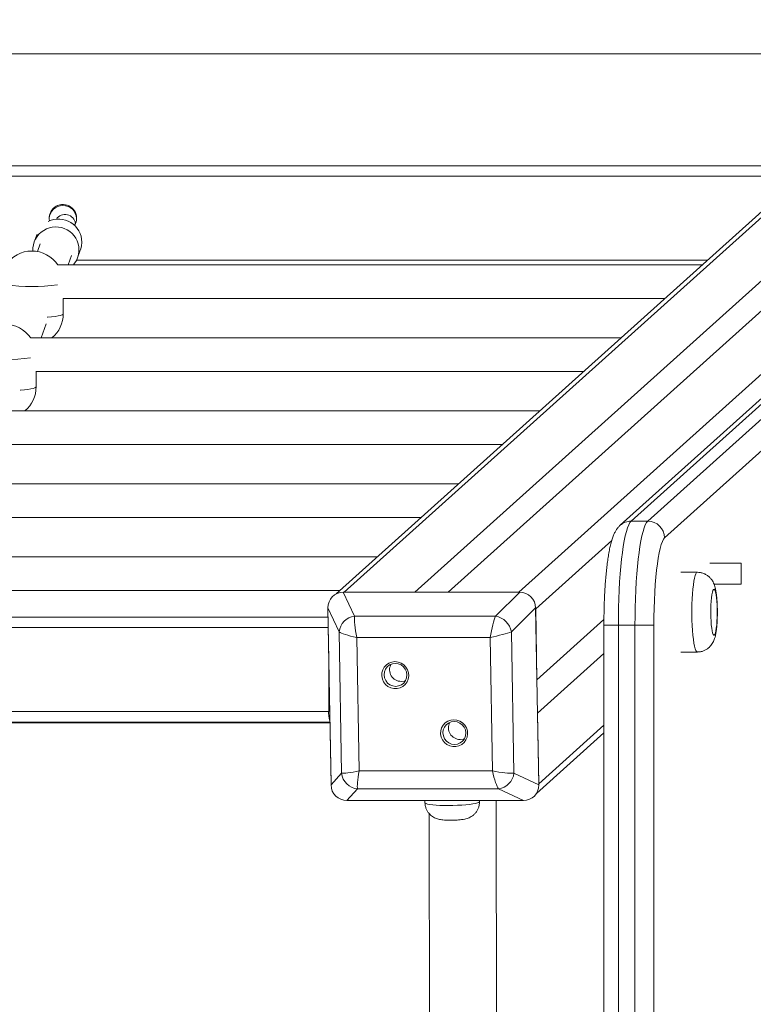
# Model space of a CAD drawing. Units: millimetres. Extents: x 66 to 134, y 67 to 236.
# Drawn here: x 109 to 112, y 107 to 112 of the extents above; entities that cross this region are included whole.
import ezdxf

# ---------------------------------------------------------------- set-up
doc = ezdxf.new("R2010")
doc.units = ezdxf.units.MM
doc.styles.add('SLDTEXTSTYLE0', font='TXT', dxfattribs={"width": 0.663})
doc.dimstyles.new('SLDDIMSTYLE0', dxfattribs={"dimtxt": 5, "dimasz": 3.302, "dimexe": 0, "dimexo": 0.0625, "dimgap": 1.25, "dimtad": 2, "dimlfac": 100, "dimrnd": 1e-09, "dimzin": 12, "dimdsep": 46, "dimtxsty": 'SLDTEXTSTYLE0', "dimsah": 1, "dimcen": 0.09, "dimadec": 0, "dimazin": 0, "dimtfac": 1, "dimtofl": 0, "dimtmove": 0, "dimatfit": 3, "dimfxl": 0, "dimfrac": 2, "dimtolj": 1, "dimtzin": 12, "dimarcsym": 0})

# ---------------------------------------------------------------- blocks, each defined once
blk = doc.blocks.new('*D4')
at = {"color": 7, "linetype": 'Continuous', "lineweight": 0}
for p, q in [((78.0437, 111.7047), (78.0437, 118.0547)), ((113.3357, 111.7047), (77.0437, 111.7047)), ((78.0437, 99.6958), (78.0437, 111.7047)), ((101.1012, 99.6958), (77.0437, 99.6958)), ((78.0437, 99.6958), (78.0437, 93.3458))]:
    blk.add_line(p, q, dxfattribs=at)
for points in [[(78.0437, 111.7047), (78.5517, 115.0067), (77.5357, 115.0067)], [(78.0437, 99.6958), (77.5357, 96.3938), (78.5517, 96.3938)]]:
    blk.add_solid(points, dxfattribs=at)
at = {"color": 7, "linetype": 'Continuous', "lineweight": 0, "insert": (71.5984, 98.9572), "char_height": 5, "attachment_point": 1, "rotation": 90, "style": 'SLDTEXTSTYLE0'}
blk.add_mtext('1200', dxfattribs=at)

msp = doc.modelspace()

# ---------------------------------------------------------------- linework, layer by layer
at = {"color": 7, "linetype": 'Continuous', "lineweight": 15}
for p, q in [((111.33213, 109.13968), (114.0941, 111.62038)), ((113.20923, 111.59965), (110.46193, 109.13213)), ((110.83699, 109.13968), (113.55201, 111.57821)), ((110.99544, 109.13968), (113.71045, 111.57821)), ((113.95551, 111.3536), (111.86792, 109.4786)), ((111.94714, 109.4786), (114.03473, 111.3536)), ((113.90344, 111.33374), (111.81584, 109.45874)), ((114.11534, 111.27422), (112.02774, 109.39922)), ((101.75187, 111.17185), (112.73293, 111.17185)), ((109.03546, 110.84595), (109.02202, 110.80975)), ((109.05015, 110.79931), (109.03678, 110.76328)), ((109.18387, 110.69975), (109.20016, 110.74365)), ((109.22828, 110.73321), (109.24168, 110.76932)), ((112.2073, 110.69975), (109.13425, 110.69975)), ((109.15932, 110.53975), (112.02916, 110.53975)), ((109.16027, 110.46683), (109.16027, 110.53975)), ((109.05474, 110.35175), (109.07944, 110.41831)), ((111.81984, 110.35175), (109.00499, 110.35175)), ((109.0303, 110.19175), (111.6417, 110.19175)), ((109.03107, 110.11861), (109.03107, 110.19175)), ((111.43238, 110.00375), (108.87571, 110.00375)), ((108.90126, 109.84375), (111.25424, 109.84375)), ((111.04492, 109.65575), (108.7464, 109.65575)), ((108.7722, 109.49575), (110.86678, 109.49575)), ((111.86792, 109.4786), (111.94714, 109.4786)), ((110.65746, 109.30775), (108.61707, 109.30775)), ((112.39178, 109.27775), (112.24256, 109.27775)), ((112.39178, 109.27775), (112.39178, 109.22148)), ((112.1838, 109.23496), (112.10458, 109.23496)), ((112.26329, 109.17775), (112.39178, 109.17775)), ((112.39178, 109.22148), (112.39178, 109.17775)), ((108.64312, 109.14775), (110.47932, 109.14775)), ((110.49552, 109.13968), (110.54907, 109.02605)), ((111.3369, 109.13968), (110.49552, 109.13968)), ((110.83699, 109.13968), (110.5003, 109.13968)), ((111.33213, 109.13968), (110.99544, 109.13968)), ((111.22162, 109.02605), (111.3369, 109.13968)), ((110.47592, 108.95145), (110.42238, 109.06509)), ((110.42238, 109.06509), (110.43705, 108.222)), ((110.42246, 109.0603), (110.42833, 108.72293)), ((111.41265, 109.06509), (111.29736, 108.95145)), ((111.42731, 108.222), (111.41265, 109.06509)), ((111.4186, 108.72293), (111.41273, 109.0603)), ((104.06093, 109.02067), (110.42315, 109.02067)), ((110.54907, 109.02605), (111.22162, 109.02605)), ((111.4186, 108.72293), (111.73826, 109.01003)), ((110.48764, 108.27754), (110.47592, 108.95145)), ((111.29736, 108.95145), (111.30909, 108.27754)), ((111.73809, 108.98246), (111.73809, 102.36524)), ((111.80696, 108.98246), (111.80696, 102.36524)), ((111.88618, 108.98246), (111.80696, 108.98246)), ((111.88618, 102.36524), (111.88618, 108.98246)), ((111.88618, 108.98246), (111.97654, 108.98246)), ((111.97654, 108.98246), (111.97654, 102.36524)), ((111.19555, 108.92464), (110.56021, 108.92464)), ((110.56021, 108.92464), (110.57129, 108.28802)), ((111.20662, 108.28802), (111.19555, 108.92464)), ((110.42595, 108.85959), (110.42595, 108.5758)), ((111.42136, 108.56416), (111.73809, 108.84864)), ((112.10458, 108.85496), (112.1838, 108.85496)), ((110.43109, 108.56416), (110.43696, 108.22679)), ((111.42723, 108.22679), (111.42136, 108.56416)), ((104.0522, 108.51689), (110.43192, 108.51689)), ((111.41618, 108.18048), (111.73809, 108.46962)), ((110.57129, 108.28802), (111.20662, 108.28802)), ((110.43705, 108.222), (110.48764, 108.27754)), ((111.30909, 108.27754), (111.42731, 108.222)), ((110.56339, 108.20294), (110.51279, 108.14741)), ((111.23594, 108.20294), (110.56339, 108.20294)), ((111.35417, 108.14741), (111.23594, 108.20294)), ((110.51279, 108.14741), (111.35417, 108.14741)), ((110.51757, 108.14741), (110.85426, 108.14741)), ((110.8848, 108.14741), (110.885, 108.13682)), ((111.0127, 108.14741), (111.34939, 108.14741)), ((111.14495, 108.1417), (111.14485, 108.14741)), ((111.2314, 103.2003), (111.22434, 108.14741)), ((110.90443, 108.08593), (110.91131, 103.26537))]:
    msp.add_line(p, q, dxfattribs=at)
at = {"color": 8, "linetype": 'Continuous', "lineweight": 15}
for p, q in [((110.5003, 109.13968), (113.25221, 111.61135)), ((101.80708, 111.12233), (112.67779, 111.12233)), ((109.22356, 110.72235), (112.23246, 110.72235)), ((111.41273, 109.0603), (111.77536, 109.38601)), ((104.06007, 108.97115), (110.42401, 108.97115)), ((111.73809, 108.98246), (111.80696, 108.98246)), ((104.05812, 108.57117), (110.42598, 108.57117)), ((110.42595, 108.5758), (110.43089, 108.57581)), ((104.05227, 108.52069), (110.43185, 108.52069)), ((111.42723, 108.22679), (111.73809, 108.50599))]:
    msp.add_line(p, q, dxfattribs=at)
at = {"color": 7, "linetype": 'Continuous', "lineweight": 15, "flags": 128}
for points in [[(109.24896, 110.80837), (109.24719, 110.78889), (109.24221, 110.77074)], [(111.86792, 109.4786), (111.86208, 109.47154), (111.85635, 109.46093), (111.85076, 109.44687), (111.84536, 109.42944), (111.84019, 109.40878), (111.83528, 109.38504), (111.83067, 109.35838), (111.82639, 109.32901), (111.82247, 109.29712), (111.81894, 109.26296), (111.81583, 109.22677), (111.81316, 109.18881), (111.81095, 109.14936), (111.80922, 109.10871), (111.80797, 109.06714), (111.80721, 109.02495), (111.80696, 108.98246)], [(111.88618, 108.98246), (111.88643, 109.02495), (111.88719, 109.06714), (111.88844, 109.10871), (111.89017, 109.14936), (111.89238, 109.18881), (111.89505, 109.22677), (111.89816, 109.26296), (111.90169, 109.29712), (111.90561, 109.32901), (111.90989, 109.35838), (111.9145, 109.38504), (111.91941, 109.40878), (111.92458, 109.42944), (111.92998, 109.44687), (111.93557, 109.46093), (111.9413, 109.47154), (111.94714, 109.4786)], [(112.02774, 109.39922), (112.02219, 109.39227), (112.01676, 109.38151), (112.01149, 109.36704), (112.00645, 109.349), (112.00167, 109.32755), (111.9972, 109.3029), (111.99309, 109.27527), (111.98936, 109.24492), (111.98605, 109.21213), (111.9832, 109.17721), (111.98083, 109.14048), (111.97897, 109.10227), (111.97762, 109.06296), (111.97681, 109.0229), (111.97654, 108.98246)], [(112.26302, 109.15496), (112.26029, 109.15319), (112.25764, 109.14795), (112.25517, 109.13939), (112.25295, 109.1278), (112.25105, 109.11355), (112.24954, 109.09709), (112.24846, 109.07895), (112.24785, 109.05973), (112.24773, 109.04003), (112.24809, 109.02048), (112.24894, 109.00173), (112.25024, 108.98436), (112.25195, 108.96894), (112.25402, 108.95597), (112.25638, 108.94586), (112.25895, 108.93893), (112.26165, 108.9354), (112.26439, 108.9354), (112.26709, 108.93893), (112.26966, 108.94586), (112.27202, 108.95597), (112.27409, 108.96894), (112.2758, 108.98436), (112.2771, 109.00173), (112.27795, 109.02048), (112.27831, 109.04003), (112.27819, 109.05973), (112.27758, 109.07895), (112.2765, 109.09709), (112.27499, 109.11355), (112.27309, 109.1278), (112.27087, 109.13939), (112.2684, 109.14795), (112.26575, 109.15319), (112.26302, 109.15496)], [(110.74189, 108.80911), (110.75677, 108.80737), (110.7709, 108.80225), (110.78353, 108.79402), (110.79398, 108.78312), (110.80167, 108.77016), (110.80621, 108.75581), (110.80734, 108.74086), (110.805, 108.72611), (110.79932, 108.71236), (110.79061, 108.70035), (110.77932, 108.69072), (110.76609, 108.684), (110.7516, 108.68055), (110.73666, 108.68055), (110.72206, 108.684), (110.70858, 108.69072), (110.69697, 108.70035), (110.68783, 108.71236), (110.68167, 108.72611), (110.67882, 108.74086), (110.67943, 108.75581), (110.68347, 108.77016), (110.69072, 108.78312), (110.70078, 108.79402), (110.71313, 108.80225), (110.72708, 108.80737), (110.74189, 108.80911)], [(110.74345, 108.80043), (110.72938, 108.79857), (110.71634, 108.79311), (110.70521, 108.78444), (110.69675, 108.77314), (110.69154, 108.75997), (110.68993, 108.74585), (110.69203, 108.73172), (110.6977, 108.71856), (110.70656, 108.70726), (110.71799, 108.69859), (110.73122, 108.69313), (110.74535, 108.69127), (110.75941, 108.69313), (110.77245, 108.69859), (110.78358, 108.70726), (110.79204, 108.71856), (110.79725, 108.73172), (110.79886, 108.74585), (110.79676, 108.75997), (110.79109, 108.77314), (110.78224, 108.78444), (110.77081, 108.79311), (110.75758, 108.79857), (110.74345, 108.80043)], [(110.77158, 108.71484), (110.78565, 108.7167), (110.79226, 108.71895)], [(111.0227, 108.53256), (111.03757, 108.53082), (111.0517, 108.5257), (111.06433, 108.51747), (111.07478, 108.50657), (111.08248, 108.4936), (111.08701, 108.47926), (111.08814, 108.46431), (111.0858, 108.44956), (111.08012, 108.43581), (111.07141, 108.4238), (111.06013, 108.41417), (111.04689, 108.40745), (111.03241, 108.404), (111.01746, 108.404), (111.00286, 108.40745), (110.98938, 108.41417), (110.97777, 108.4238), (110.96864, 108.43581), (110.96248, 108.44956), (110.95962, 108.46431), (110.96023, 108.47926), (110.96427, 108.4936), (110.97152, 108.50657), (110.98158, 108.51747), (110.99393, 108.5257), (111.00788, 108.53082), (111.0227, 108.53256)], [(111.02425, 108.52387), (111.01019, 108.52201), (110.99714, 108.51656), (110.98601, 108.50789), (110.97756, 108.49659), (110.97234, 108.48342), (110.97073, 108.4693), (110.97283, 108.45517), (110.97851, 108.44201), (110.98736, 108.43071), (110.99879, 108.42204), (111.01202, 108.41658), (111.02615, 108.41472), (111.04021, 108.41658), (111.05325, 108.42204), (111.06438, 108.43071), (111.07284, 108.44201), (111.07805, 108.45517), (111.07966, 108.4693), (111.07756, 108.48342), (111.07189, 108.49659), (111.06304, 108.50789), (111.05161, 108.51656), (111.03838, 108.52201), (111.02425, 108.52387)], [(111.05239, 108.43829), (111.06645, 108.44015), (111.07306, 108.4424)]]:
    msp.add_lwpolyline(points, dxfattribs=at)
at = {"color": 8, "linetype": 'Continuous', "lineweight": 15, "flags": 128}
for points in [[(109.08413, 110.45048), (109.08587, 110.4506), (109.10476, 110.45224), (109.12144, 110.45421), (109.13551, 110.45649), (109.14664, 110.459), (109.15458, 110.4617), (109.15914, 110.46452), (109.16027, 110.46683)], [(108.95493, 110.10226), (108.95667, 110.10239), (108.97556, 110.10402), (108.99223, 110.106), (109.0063, 110.10827), (109.01744, 110.11079), (109.02538, 110.11349), (109.02993, 110.11631), (109.03107, 110.11861)], [(112.1838, 108.85496), (112.1838, 108.85496), (112.1802, 108.85673), (112.17666, 108.86201), (112.17326, 108.87069), (112.17006, 108.88262), (112.16711, 108.89758), (112.16447, 108.91528), (112.1622, 108.93539), (112.16032, 108.95755), (112.15888, 108.98133), (112.15791, 109.0063), (112.15742, 109.032), (112.15742, 109.05793), (112.15791, 109.08362), (112.15888, 109.10859), (112.16032, 109.13237), (112.1622, 109.15453), (112.16447, 109.17465), (112.16711, 109.19235), (112.17006, 109.2073), (112.17326, 109.21923), (112.17666, 109.22792), (112.1802, 109.23319), (112.1838, 109.23496), (112.1838, 109.23496)], [(110.885, 108.13682), (110.88578, 108.13516), (110.88989, 108.13271), (110.89741, 108.13045), (110.90814, 108.12842), (110.92178, 108.12669), (110.93796, 108.1253), (110.95625, 108.12429), (110.97613, 108.12369), (110.99708, 108.12351)], [(110.99708, 108.12351), (111.01851, 108.12377), (111.03985, 108.12444), (111.06051, 108.12553), (111.07992, 108.12698), (111.09757, 108.12877), (111.11296, 108.13085), (111.12568, 108.13315), (111.13538, 108.13563), (111.1418, 108.1382), (111.14476, 108.1408), (111.14495, 108.1417)]]:
    msp.add_lwpolyline(points, dxfattribs=at)
at = {"color": 7, "linetype": 'Continuous', "lineweight": 15}
for centre, radius, start, end in [((109.15871, 110.92234), 0.065, 0.00138, 191.61266), ((109.15871, 110.92205), 0.065, 0.00114, 179.99886), ((109.15871, 110.91787), 0.065, 1.97233, 178.02767), ((109.15871, 110.91758), 0.065, 2.09846, 177.90154), ((109.13855, 110.80778), 0.11041, 0.30575, 116.60371), ((109.1691, 110.88985), 0.05011, 8.46771, 146.39338), ((109.15875, 110.92233), 0.06497, 328.42714, 0.00739), ((109.12519, 110.77089), 0.10985, 359.97265, 182.78533), ((109.01027, 110.61565), 0.15, 34.10381, 145.89619), ((109.12693, 110.77082), 0.10811, 318.89647, 0.0105), ((109.01027, 110.46683), 0.15, 309.89829, 0), ((108.88107, 110.26743), 0.15, 34.20265, 145.79735), ((108.88107, 110.11861), 0.15, 310.02564, 0), ((111.94681, 109.39766), 0.08094, 1.10298, 89.77156), ((110.55964, 108.94252), 0.08419, 97.21474, 173.9091), ((111.20352, 108.93192), 0.09585, 11.75897, 79.11469), ((110.77162, 108.77022), 0.05538, 151.88984, 269.96058), ((110.54954, 108.565), 0.12406, 175.00467, 198.29853), ((111.05242, 108.49367), 0.05538, 151.8902, 269.96109), ((110.56977, 108.28517), 0.08248, 185.31415, 265.55905), ((111.22467, 108.28715), 0.08497, 277.6247, 353.4996)]:
    msp.add_arc(centre, radius, start, end, dxfattribs=at)
at = {"color": 8, "linetype": 'Continuous', "lineweight": 15}
for centre, radius, start, end in [((109.01027, 111.49014), 0.89377, 262.12761, 277.87239), ((108.88107, 111.13517), 0.88704, 261.98964, 278.01036), ((111.86777, 109.40079), 0.07781, 89.89376, 131.92899)]:
    msp.add_arc(centre, radius, start, end, dxfattribs=at)
at = {"color": 7, "linetype": 'Continuous', "lineweight": 15}
for centre, major_axis, ratio, start_param, end_param in [((110.50686, 109.05521), (0.06366, -0.06358), 0.8737778, 2.4228686, 3.8764187), ((111.32851, 109.05521), (0.06128, 0.06374), 0.9047073, 5.5455475, 6.9990977), ((110.57402, 108.93705), (-0.02016, 0.09995), 0.1574949, 0.4416607, 1.6633911), ((111.20936, 108.93705), (0.0199, 0.09998), 0.1102933, 0.4953701, 1.7171006), ((110.57402, 108.93705), (0.10029, -0.01834), 0.1449395, 3.3790716, 4.600802), ((111.20936, 108.93705), (0.09962, 0.02156), 0.0914309, 4.5535664, 5.7752969), ((110.5851, 108.30043), (0.09962, 0.02156), 0.0914309, 3.331836, 4.5535664), ((110.5851, 108.30043), (0.0199, 0.09998), 0.1102933, 1.7171006, 2.9388311), ((111.22043, 108.30043), (0.10029, -0.01834), 0.1449395, 4.600802, 5.8225325), ((111.22043, 108.30043), (-0.02016, 0.09995), 0.1574949, 1.6633911, 2.8851216), ((110.52118, 108.23188), (0.06128, 0.06374), 0.9047073, 2.4039549, 3.857505), ((111.34284, 108.23188), (0.06366, -0.06358), 0.8737778, 5.5644612, 7.0180114)]:
    msp.add_ellipse(centre, major_axis=major_axis, ratio=ratio, start_param=start_param, end_param=end_param, dxfattribs=at)
for points, knots in [([(111.81584, 109.45874), (111.81231, 109.45527), (111.80536, 109.44842), (111.79745, 109.43744), (111.79036, 109.42543), (111.78352, 109.41067), (111.77691, 109.39244), (111.77081, 109.3709), (111.76528, 109.34655), (111.76042, 109.32038), (111.75606, 109.29193), (111.75225, 109.26212), (111.74892, 109.23085), (111.74604, 109.19816), (111.74359, 109.16418), (111.74159, 109.12909), (111.74002, 109.09308), (111.73891, 109.05636), (111.73822, 109.01941), (111.73814, 108.9947), (111.73809, 108.98246)], [0, 0, 0, 0, 0.0339839, 0.0670283, 0.1052211, 0.1517708, 0.2128403, 0.280289, 0.3425621, 0.4081363, 0.4707277, 0.5316462, 0.5915706, 0.6508576, 0.709718, 0.7682833, 0.826646, 0.8848678, 0.9430004, 1, 1, 1, 1]), ([(112.18384, 108.85533), (112.18749, 108.85533), (112.19628, 108.85531), (112.20958, 108.8587), (112.22293, 108.8644), (112.23441, 108.8719), (112.24401, 108.88057), (112.25177, 108.88998), (112.25788, 108.89975), (112.26265, 108.90977), (112.26654, 108.92054), (112.27015, 108.934), (112.27309, 108.9498), (112.27545, 108.96805), (112.27714, 108.98663), (112.27832, 109.00626), (112.279, 109.02684), (112.27918, 109.04754), (112.27888, 109.06809), (112.27809, 109.08818), (112.27681, 109.10753), (112.27498, 109.12603), (112.27246, 109.14398), (112.26935, 109.15938), (112.26552, 109.17257), (112.26114, 109.1837), (112.25547, 109.19446), (112.24783, 109.20515), (112.23809, 109.2151), (112.22633, 109.22364), (112.21288, 109.2301), (112.19849, 109.23421), (112.18862, 109.23472), (112.1838, 109.23496)], [0, 0, 0, 0, 0.0206496, 0.0497515, 0.0771578, 0.1032324, 0.1282447, 0.15244, 0.176271, 0.2007121, 0.2275276, 0.2606161, 0.3090183, 0.3495806, 0.3877563, 0.4276978, 0.4664847, 0.5047681, 0.5429395, 0.5812513, 0.6200163, 0.6597555, 0.7015061, 0.7480748, 0.7807858, 0.8074596, 0.8339569, 0.8605793, 0.8877625, 0.9156477, 0.9440155, 0.9727005, 1, 1, 1, 1]), ([(110.88536, 108.13678), (110.88544, 108.13306), (110.88562, 108.12427), (110.8893, 108.11113), (110.89523, 108.09815), (110.90287, 108.08709), (110.9116, 108.07796), (110.92097, 108.0707), (110.93056, 108.06518), (110.94005, 108.06118), (110.94941, 108.05835), (110.95947, 108.05625), (110.97087, 108.05473), (110.98413, 108.05372), (110.99692, 108.05325), (111.00502, 108.05322), (111.00824, 108.0532)], [0, 0, 0, 0, 0.0625032, 0.1477218, 0.2274545, 0.3025886, 0.373586, 0.4406758, 0.5040409, 0.5641496, 0.623427, 0.6879862, 0.7722695, 0.8624978, 0.9451917, 1, 1, 1, 1]), ([(111.00824, 108.0532), (111.01084, 108.05322), (111.01841, 108.05327), (111.03111, 108.0537), (111.04582, 108.05465), (111.06039, 108.05617), (111.07325, 108.05826), (111.08507, 108.06127), (111.09571, 108.06524), (111.106, 108.07057), (111.11627, 108.07791), (111.12592, 108.08745), (111.13423, 108.09906), (111.14049, 108.11239), (111.14444, 108.12678), (111.14476, 108.13668), (111.14491, 108.14158)], [0, 0, 0, 0, 0.0400401, 0.1167183, 0.1944915, 0.2761506, 0.3705727, 0.44266, 0.501093, 0.5621663, 0.6281599, 0.6983164, 0.7718862, 0.8476762, 0.9247389, 1, 1, 1, 1])]:
    msp.add_open_spline(points, degree=3, knots=knots, dxfattribs=at)

# ---------------------------------------------------------------- dimensions: what is measured, and where the dimension line sits
at = {"color": 7, "linetype": 'Continuous', "lineweight": 0}
dim = msp.add_linear_dim(base=(78.04373, 111.70472), p1=(101.1012, 99.69576), p2=(113.33573, 111.70472), angle=90, dimstyle='SLDDIMSTYLE0', dxfattribs=at)
dim.commit()
dim.dimension.update_dxf_attribs({"geometry": '*D4', "text_midpoint": (78.04373, 106.34515), "dimtype": 160})

doc.saveas('drawing.dxf')
